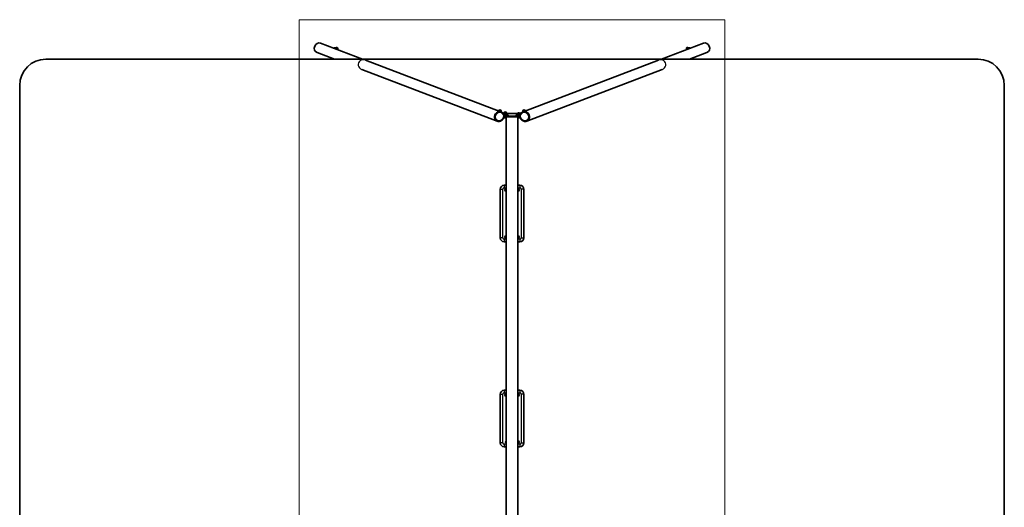
# Model space of a CAD drawing. Units: millimetres. Extents: x -3636 to 3864, y -3635 to 4015.
# Drawn here: x -3636 to 3864, y 304 to 4015 of the extents above; entities that cross this region are included whole.
import ezdxf

# ---------------------------------------------------------------- set-up
doc = ezdxf.new("R2010")
doc.units = ezdxf.units.MM
for name, color, linetype, lineweight in [('Geometria szkicu (ISO)', 7, 'Continuous', 18), ('Widoczne (ISO)', 7, 'Continuous', 35), ('Widoczne wąskie (ISO)', 7, 'Continuous', 25)]:
    doc.layers.add(name, color=color, linetype=linetype, lineweight=lineweight)

msp = doc.modelspace()

# ---------------------------------------------------------------- linework, layer by layer
at = {"layer": 'Geometria szkicu (ISO)', "color": 1, "linetype": 'Continuous'}
for p, q in [((-1507.1, 4014.6), (1735.1, 4014.6)), ((-1507.1, -3635.4), (-1507.1, 4014.6)), ((1735.1, 4014.6), (1735.1, -3635.4))]:
    msp.add_line(p, q, dxfattribs=at)
at = {"layer": 'Geometria szkicu (ISO)'}
for p, q in [((-1057.3, 3673.6), (-1057.3, 3674.2)), ((1285.7, 3673.4), (1285.7, 3674.5))]:
    msp.add_line(p, q, dxfattribs=at)
at = {"layer": 'Widoczne (ISO)'}
for p, q in [((-1343.4, 3836.2), (-1023.8, 3714.6)), ((1571.8, 3836.2), (1252.2, 3714.6)), ((-1370.4, 3765.1), (-1237.8, 3714.6)), ((-1238.2, 3796.2), (-1238.2, 3801.1)), ((-1238, 3800.8), (-1232.2, 3798.6)), ((-1223.7, 3802.5), (-1236.5, 3801.5)), ((-1231.4, 3799), (-1236, 3800.7)), ((-1234.5, 3801.4), (-1224.5, 3802.2)), ((-1228.2, 3798.4), (-1215.4, 3799.4)), ((-1217.4, 3799.5), (-1227.4, 3798.7)), ((-1220.5, 3801.9), (-1215.9, 3800.2)), ((-1214, 3800.1), (-1219.8, 3802.3)), ((-1213.7, 3799.9), (-1213.7, 3786.9)), ((1442.1, 3786.9), (1442.1, 3799.9)), ((1448.2, 3802.3), (1442.4, 3800.1)), ((1443.9, 3799.4), (1456.6, 3798.4)), ((1444.4, 3800.2), (1448.9, 3801.9)), ((1455.9, 3798.7), (1445.9, 3799.5)), ((1464.9, 3801.5), (1452.2, 3802.5)), ((1452.9, 3802.2), (1462.9, 3801.4)), ((1464.4, 3800.7), (1459.8, 3799)), ((1460.6, 3798.6), (1466.4, 3800.8)), ((1598.8, 3765.1), (1466.2, 3714.6)), ((1466.7, 3801.1), (1466.7, 3796.2)), ((3664.2, 3714.6), (-3435.8, 3714.6)), ((-1001.8, 3706.3), (29.2, 3314.1)), ((1230.2, 3706.3), (199.2, 3314.1)), ((-1028.9, 3635.1), (2.1, 3243)), ((1257.3, 3635.1), (226.3, 3243)), ((-3635.8, 3514.6), (-3635.8, -3135.4)), ((3864.2, -3135.4), (3864.2, 3514.6)), ((30.3, 3313.7), (29.2, 3314.1)), ((30.6, 3316.3), (30.6, 3319.8)), ((30.6, 3316.8), (30.6, 3316.8)), ((32.3, 3312.9), (32.3, 3315.2)), ((44.4, 3304.8), (54.3, 3301)), ((54.7, 3302.1), (51.5, 3302.1)), ((53, 3292.4), (53, 3300.2)), ((54.6, 3301.2), (53.8, 3300.8)), ((54.7, 3300.7), (54.7, 3304.1)), ((71.7, 3300.7), (71.7, 3304.1)), ((159.3, 3302.1), (71.7, 3302.1)), ((71.7, 3301.2), (71.7, 3301.2)), ((159.3, 3290.4), (159.3, 3304.5)), ((160.4, 3305.8), (159.4, 3304.7)), ((170.1, 3305.8), (171.2, 3304.7)), ((184.1, 3304.8), (171.3, 3299.9)), ((171.3, 3290.4), (171.3, 3304.5)), ((177, 3302.1), (171.3, 3302.1)), ((196.1, 3312.9), (196.1, 3315.9)), ((197.8, 3316.8), (197, 3316.4)), ((197.8, 3316.3), (197.8, 3319.8)), ((198.1, 3313.7), (199.2, 3314.1)), ((3.3, 3242.5), (2.1, 3243)), ((51.2, 3288.4), (51.2, 3290.8)), ((63.2, 3285.3), (51.5, 3285.3)), ((63.2, 3280.4), (51.8, 3280.4)), ((52.7, 3274.5), (52.7, 3275.1)), ((55.3, 3290.4), (54.6, 3290.8)), ((56.4, 3290.7), (56.4, 3298.5)), ((63.2, 3285.3), (63.2, 3280.4)), ((63.2, 3280.4), (165.3, 3280.4)), ((165.3, 3275.5), (63.2, 3275.5)), ((66.6, 3290.3), (66.6, 3298.2)), ((69.7, 3269.3), (69.7, 206.1)), ((71.1, 3290.4), (72.5, 3291.2)), ((73.4, 3291.7), (73.4, 3299.5)), ((73.4, 3293.8), (82.1, 3290.5)), ((73.7, 3274.5), (73.7, 3275.1)), ((75.2, 3288.4), (75.2, 3290.8)), ((83.8, 3289), (83.8, 3284.1)), ((144.7, 3284.1), (144.7, 3289)), ((159.3, 3295.4), (146.3, 3290.5)), ((153.3, 3290.8), (153.3, 3288.4)), ((154.8, 3274.5), (154.8, 3275.1)), ((158.6, 3269.4), (158.6, 206.1)), ((165.3, 3285.3), (176.9, 3285.3)), ((165.3, 3280.4), (165.3, 3285.3)), ((165.3, 3280.4), (176.6, 3280.4)), ((175.8, 3274.5), (175.8, 3275.1)), ((177.3, 3290.8), (177.3, 3288.4)), ((225.2, 3242.5), (226.3, 3243)), ((24.2, 2724.7), (24.2, 2354.7)), ((69.7, 2754.7), (54.2, 2754.7)), ((174.2, 2754.7), (158.6, 2754.7)), ((204.2, 2354.7), (204.2, 2724.7)), ((54.2, 2324.7), (69.7, 2324.7)), ((158.6, 2324.7), (174.2, 2324.7)), ((24.2, 1164.7), (24.2, 794.7)), ((69.7, 1194.7), (54.2, 1194.7)), ((174.2, 1194.7), (158.6, 1194.7)), ((204.2, 794.7), (204.2, 1164.7)), ((54.2, 764.7), (69.7, 764.7)), ((158.6, 764.7), (174.2, 764.7))]:
    msp.add_line(p, q, dxfattribs=at)
for centre, radius, start, end in [((-3435.8, 3514.6), 200, 90, 180), ((3664.2, 3514.6), 200, 0, 90), ((22.1, 3319.8), 8.5, 0, 178.04721), ((63.2, 3304.1), 8.5, 0, 180), ((206.3, 3319.8), 8.5, 1.95279, 180), ((54.2, 2724.7), 30, 90, 180), ((71.7, 2719.7), 12, 99.35204, 260.64796), ((71.7, 2719.7), 4, 119.1764, 240.8236), ((156.7, 2719.7), 12, 279.35204, 80.64796), ((156.7, 2719.7), 4, 299.1764, 60.8236), ((174.2, 2724.7), 30, 0, 90), ((54.2, 2354.7), 30, 180, 270), ((71.7, 2359.7), 12, 99.35204, 260.64796), ((71.7, 2359.7), 4, 119.1764, 240.8236), ((156.7, 2359.7), 12, 279.35204, 80.64796), ((156.7, 2359.7), 4, 299.1764, 60.8236), ((174.2, 2354.7), 30, 270, 0), ((54.2, 1164.7), 30, 90, 180), ((71.7, 1159.7), 12, 99.35204, 260.64796), ((71.7, 1159.7), 4, 119.1764, 240.8236), ((156.7, 1159.7), 12, 279.35204, 80.64796), ((156.7, 1159.7), 4, 299.1764, 60.8236), ((174.2, 1164.7), 30, 0, 90), ((54.2, 794.7), 30, 180, 270), ((71.7, 799.7), 4, 119.1764, 240.8236), ((156.7, 799.7), 12, 279.35204, 80.64796), ((156.7, 799.7), 4, 299.1764, 60.8236), ((174.2, 794.7), 30, 270, 0)]:
    msp.add_arc(centre, radius, start, end, dxfattribs=at)
for centre, major_axis, ratio, start_param, end_param in [((-1356.9, 3800.6), (-13.5, -35.6), 0.895868, 3.141593, 6.283185), ((1585.3, 3800.6), (-13.5, 35.6), 0.895868, 3.141593, 6.283185), ((-1235.2, 3801.1), (-3, 0), 0.173648, 5.140653, 6.711449), ((-1233.3, 3800.9), (-3, 0), 0.173648, 5.140653, 6.711449), ((-1229.4, 3798.8), (-3, 0), 0.173648, 0.428264, 1.99906), ((-1228.7, 3799.2), (3, 0), 0.173648, 3.569857, 5.140653), ((-1223.2, 3801.7), (-3, 0), 0.173648, 3.569857, 5.140653), ((-1222.5, 3802.1), (3, 0), 0.173648, 0.428264, 1.99906), ((-1218.7, 3800), (3, 0), 0.173648, 5.140653, 6.711449), ((-1216.7, 3799.9), (3, 0), 0.173648, 5.140653, 6.711449), ((1445.1, 3799.9), (-3, 0), 0.173648, 5.854921, 7.425717), ((1447.1, 3800), (-3, 0), 0.173648, 5.854921, 7.425717), ((1450.9, 3802.1), (3, 0), 0.173648, 1.142532, 2.713329), ((1451.7, 3801.7), (-3, 0), 0.173648, 4.284125, 5.854921), ((1457.1, 3799.2), (3, 0), 0.173648, 4.284125, 5.854921), ((1457.8, 3798.8), (-3, 0), 0.173648, 1.142532, 2.713329), ((1461.7, 3800.9), (3, 0), 0.173648, 5.854921, 7.425717), ((1463.7, 3801.1), (3, 0), 0.173648, 5.854921, 7.425717), ((15.7, 3278.5), (13.5, 35.6), 0.895868, 0, 3.141593), ((15.7, 3278.5), (13.5, 35.6), 0.895868, 0, 3.141593), ((22.1, 3316.3), (8.5, 0), 0.173648, 5.283276, 6.283185), ((22.1, 3316.3), (9, 0), 0.173648, 5.275303, 5.569504), ((22.1, 3316.3), (9, 0), 0.173648, 5.569504, 6.616702), ((22.1, 3316.3), (9, 0), 0.173648, 0.333516, 0.334896), ((23.2, 3302.9), (23.8, 0), 0.173648, 0.479599, 0.623713), ((63.2, 3300.7), (-9, 0), 0.173648, 5.948289, 6.616702), ((63.2, 3300.7), (8.5, 0), 0.173648, 3.141593, 6.283185), ((63.2, 3300.7), (-9, 0), 0.173648, 0.333516, 1.380714), ((63.2, 3300.7), (9, 0), 0.173648, 5.569504, 6.616702), ((63.2, 3300.7), (9, 0), 0.173648, 0.333516, 0.334896), ((165.3, 3304.5), (-6, 0), 0.173648, 6.105932, 9.602032), ((205.2, 3302.9), (-23.8, 0), 0.173648, 5.659473, 5.803586), ((206.3, 3316.3), (-9, 0), 0.173648, 5.948289, 6.616702), ((206.3, 3316.3), (-8.5, 0), 0.173648, 0, 0.999909), ((206.3, 3316.3), (-9, 0), 0.173648, 0.333516, 1.007882), ((212.8, 3278.5), (13.5, -35.6), 0.895868, 0, 3.141593), ((212.8, 3278.5), (13.5, -35.6), 0.895868, 0, 3.141593), ((63.2, 3290.8), (12, 0), 0.173648, 2.545545, 6.837185), ((63.2, 3288.4), (12, 0), 0.173648, 3.141593, 6.283185), ((63.2, 3276.1), (-12, 0), 0.173648, 0.25017, 2.861113), ((63.2, 3278.5), (-17.5, 0), 0.173648, 0.850201, 1.570796), ((63.2, 3290.8), (8.3, 0), 0.173648, 3.451959, 5.972819), ((63.2, 3300.7), (9, 0), 0.173648, 4.522306, 5.569504), ((62.5, 3289), (21.3, 0), 0.173648, 4.745092, 6.682463), ((62.5, 3284.1), (21.3, 0), 0.173648, 4.745092, 6.283185), ((166, 3289), (-21.3, 0), 0.173648, 5.883907, 7.821279), ((166, 3284.1), (-21.3, 0), 0.173648, 0, 1.538093), ((165.3, 3290.8), (-12, 0), 0.173648, 5.235988, 10.471976), ((165.3, 3288.4), (-12, 0), 0.173648, 0, 3.141593), ((165.3, 3276.1), (-12, 0), 0.173648, 0.280479, 2.891423), ((165.3, 3290.8), (6.5, 0), 0.173648, 2.746802, 6.677976), ((165.3, 3278.5), (-17.5, 0), 0.173648, 1.570796, 2.291392)]:
    msp.add_ellipse(centre, major_axis=major_axis, ratio=ratio, start_param=start_param, end_param=end_param, dxfattribs=at)
msp.add_ellipse((165.3, 3305.6), major_axis=(-4.93, 0), ratio=0.173648, dxfattribs=at)
for points, knots in [([(30.3, 3313.7), (33.7, 3312.4), (36.9, 3310.5), (42.5, 3305.7), (44.9, 3302.8), (48.7, 3296.3), (50.1, 3292.6), (51.8, 3284.9), (52, 3280.9), (51.3, 3272.9), (50.3, 3268.8), (47.3, 3261.3), (45.2, 3257.7), (40.1, 3251.4), (37.1, 3248.6), (30.5, 3244.3), (26.9, 3242.6), (19.5, 3240.6), (15.7, 3240.3), (9, 3240.8), (6.1, 3241.5), (3.3, 3242.5)], [4.074873, 4.074873, 4.074873, 4.074873, 4.385934, 4.385934, 4.699298, 4.699298, 5.017807, 5.017807, 5.34114, 5.34114, 5.667308, 5.667308, 5.994278, 5.994278, 6.320188, 6.320188, 6.642927, 6.642927, 6.960553, 6.960553, 7.216466, 7.216466, 7.216466, 7.216466]), ([(225.2, 3242.5), (221.7, 3241.3), (218.1, 3240.6), (210.8, 3240.4), (207, 3241), (199.8, 3243.3), (196.4, 3245.1), (190, 3249.7), (187.2, 3252.6), (182.3, 3259.1), (180.4, 3262.7), (177.6, 3270.4), (176.8, 3274.5), (176.4, 3282.6), (176.8, 3286.6), (178.9, 3294.3), (180.5, 3297.9), (184.7, 3304.3), (187.3, 3307.1), (192.6, 3311.1), (195.3, 3312.6), (198.1, 3313.7)], [3.271835, 3.271835, 3.271835, 3.271835, 3.582895, 3.582895, 3.896259, 3.896259, 4.214768, 4.214768, 4.538101, 4.538101, 4.864269, 4.864269, 5.19124, 5.19124, 5.517149, 5.517149, 5.839889, 5.839889, 6.157515, 6.157515, 6.413427, 6.413427, 6.413427, 6.413427]), ([(52.7, 3274.5), (52.7, 3273.9), (52.8, 3273.3), (53.1, 3272.3), (53.3, 3271.9), (53.9, 3271.1), (54.2, 3270.7), (54.9, 3270.2), (55.2, 3269.9), (56, 3269.5), (56.4, 3269.4), (57.8, 3268.9), (58.7, 3268.8), (60.6, 3268.6), (61.4, 3268.6), (63.1, 3268.5), (63.9, 3268.5), (65.5, 3268.6), (66.2, 3268.6), (67.8, 3268.8), (68.6, 3269), (69.9, 3269.4), (70.5, 3269.5), (71.5, 3270.2), (71.7, 3270.4), (72.4, 3271), (72.8, 3271.5), (73.4, 3272.9), (73.6, 3273.5), (73.7, 3274.2), (73.7, 3274.3), (73.7, 3274.5)], [0.830329, 0.830329, 0.830329, 0.830329, 0.88683, 0.88683, 0.948918, 0.948918, 1.028778, 1.028778, 1.142462, 1.142462, 1.325928, 1.325928, 1.849383, 1.849383, 2.270563, 2.270563, 2.640697, 2.640697, 3.016032, 3.016032, 3.457701, 3.457701, 3.714811, 3.714811, 3.786986, 3.786986, 3.894414, 3.894414, 3.961301, 3.961301, 3.971921, 3.971921, 3.971921, 3.971921]), ([(154.8, 3274.5), (154.8, 3273.9), (154.9, 3273.3), (155.2, 3272.3), (155.4, 3271.9), (156, 3271.1), (156.3, 3270.7), (157, 3270.2), (157.3, 3269.9), (158.1, 3269.5), (158.5, 3269.4), (159.9, 3268.9), (160.8, 3268.8), (162.7, 3268.6), (163.5, 3268.6), (165.2, 3268.5), (166, 3268.5), (167.6, 3268.6), (168.3, 3268.6), (169.9, 3268.8), (170.7, 3269), (172, 3269.4), (172.6, 3269.5), (173.6, 3270.2), (173.8, 3270.4), (174.5, 3271), (174.9, 3271.5), (175.5, 3272.9), (175.7, 3273.5), (175.8, 3274.2), (175.8, 3274.3), (175.8, 3274.5)], [0.830329, 0.830329, 0.830329, 0.830329, 0.88683, 0.88683, 0.948918, 0.948918, 1.028778, 1.028778, 1.142462, 1.142462, 1.325928, 1.325928, 1.849383, 1.849383, 2.270563, 2.270563, 2.640697, 2.640697, 3.016032, 3.016032, 3.457701, 3.457701, 3.714811, 3.714811, 3.786986, 3.786986, 3.894414, 3.894414, 3.961301, 3.961301, 3.971921, 3.971921, 3.971921, 3.971921]), ([(64.3, 2718.4), (64.3, 2718.4), (64.3, 2718.4), (64.3, 2718.5), (64.3, 2718.6), (64.4, 2718.9), (64.5, 2719.1), (64.7, 2719.7), (64.9, 2720.1), (65.2, 2721), (65.4, 2721.5), (65.7, 2722.3), (65.9, 2722.8), (66.2, 2723.7), (66.4, 2724.1), (66.6, 2724.7), (66.7, 2725), (66.8, 2725.2), (66.8, 2725.3), (66.8, 2725.4), (66.9, 2725.4), (66.9, 2725.4)], [0.4103329, 0.4103329, 0.4103329, 0.4103329, 0.4431765, 0.4431765, 0.4855039, 0.4855039, 0.5532274, 0.5532274, 0.6869466, 0.6869466, 0.8206658, 0.8206658, 0.954385, 0.954385, 1.0881042, 1.0881042, 1.1558277, 1.1558277, 1.1981551, 1.1981551, 1.2309987, 1.2309987, 1.2309987, 1.2309987]), ([(69.1, 2712.6), (69.1, 2712.6), (69, 2712.7), (69, 2712.7), (68.9, 2712.8), (68.7, 2713), (68.6, 2713.2), (68.2, 2713.7), (67.9, 2714.1), (67.3, 2714.8), (66.9, 2715.2), (66.4, 2715.9), (66.1, 2716.2), (65.4, 2717), (65.1, 2717.3), (64.7, 2717.8), (64.6, 2718), (64.4, 2718.2), (64.3, 2718.3), (64.3, 2718.4), (64.3, 2718.4), (64.3, 2718.4)], [0.4103329, 0.4103329, 0.4103329, 0.4103329, 0.4431765, 0.4431765, 0.4855039, 0.4855039, 0.5532274, 0.5532274, 0.6869466, 0.6869466, 0.8206658, 0.8206658, 0.954385, 0.954385, 1.0881042, 1.0881042, 1.1558277, 1.1558277, 1.1981551, 1.1981551, 1.2309987, 1.2309987, 1.2309987, 1.2309987]), ([(66.9, 2725.4), (66.9, 2725.4), (66.9, 2725.4), (67, 2725.5), (67.1, 2725.5), (67.4, 2725.5), (67.6, 2725.6), (68.2, 2725.7), (68.7, 2725.8), (69.3, 2725.9), (69.5, 2725.9), (69.7, 2725.9)], [0.4103329, 0.4103329, 0.4103329, 0.4103329, 0.4431765, 0.4431765, 0.4855039, 0.4855039, 0.5532274, 0.5532274, 0.6869466, 0.6869466, 0.7380189, 0.7380189, 0.7380189, 0.7380189]), ([(69.7, 2712.7), (69.6, 2712.7), (69.5, 2712.7), (69.3, 2712.7), (69.2, 2712.7), (69.1, 2712.6), (69.1, 2712.6), (69.1, 2712.6)], [1.1198035, 1.1198035, 1.1198035, 1.1198035, 1.1558277, 1.1558277, 1.1981551, 1.1981551, 1.2309987, 1.2309987, 1.2309987, 1.2309987]), ([(158.6, 2726.6), (158.7, 2726.6), (158.8, 2726.6), (159, 2726.7), (159.1, 2726.7), (159.2, 2726.7), (159.3, 2726.7), (159.3, 2726.7)], [1.1198035, 1.1198035, 1.1198035, 1.1198035, 1.1558277, 1.1558277, 1.1981551, 1.1981551, 1.2309987, 1.2309987, 1.2309987, 1.2309987]), ([(161.5, 2713.9), (161.5, 2713.9), (161.4, 2713.9), (161.3, 2713.9), (161.2, 2713.9), (160.9, 2713.8), (160.7, 2713.8), (160.1, 2713.7), (159.6, 2713.6), (159, 2713.5), (158.8, 2713.4), (158.6, 2713.4)], [0.4103329, 0.4103329, 0.4103329, 0.4103329, 0.4431765, 0.4431765, 0.4855039, 0.4855039, 0.5532274, 0.5532274, 0.6869466, 0.6869466, 0.7380189, 0.7380189, 0.7380189, 0.7380189]), ([(159.3, 2726.7), (159.3, 2726.7), (159.3, 2726.7), (159.3, 2726.6), (159.4, 2726.5), (159.6, 2726.3), (159.7, 2726.1), (160.1, 2725.6), (160.4, 2725.3), (161.1, 2724.5), (161.4, 2724.2), (161.9, 2723.5), (162.3, 2723.1), (162.9, 2722.4), (163.2, 2722), (163.6, 2721.5), (163.7, 2721.3), (163.9, 2721.1), (164, 2721), (164, 2721), (164.1, 2720.9), (164.1, 2720.9)], [0.4103329, 0.4103329, 0.4103329, 0.4103329, 0.4431765, 0.4431765, 0.4855039, 0.4855039, 0.5532274, 0.5532274, 0.6869466, 0.6869466, 0.8206658, 0.8206658, 0.954385, 0.954385, 1.0881042, 1.0881042, 1.1558277, 1.1558277, 1.1981551, 1.1981551, 1.2309987, 1.2309987, 1.2309987, 1.2309987]), ([(164.1, 2720.9), (164.1, 2720.9), (164, 2720.9), (164, 2720.8), (164, 2720.7), (163.9, 2720.5), (163.8, 2720.2), (163.6, 2719.6), (163.4, 2719.2), (163.1, 2718.3), (162.9, 2717.8), (162.6, 2717), (162.4, 2716.5), (162.1, 2715.6), (161.9, 2715.2), (161.7, 2714.6), (161.6, 2714.4), (161.5, 2714.1), (161.5, 2714), (161.5, 2713.9), (161.5, 2713.9), (161.5, 2713.9)], [0.4103329, 0.4103329, 0.4103329, 0.4103329, 0.4431765, 0.4431765, 0.4855039, 0.4855039, 0.5532274, 0.5532274, 0.6869466, 0.6869466, 0.8206658, 0.8206658, 0.954385, 0.954385, 1.0881042, 1.0881042, 1.1558277, 1.1558277, 1.1981551, 1.1981551, 1.2309987, 1.2309987, 1.2309987, 1.2309987]), ([(64.3, 2358.4), (64.3, 2358.4), (64.3, 2358.4), (64.3, 2358.5), (64.3, 2358.6), (64.4, 2358.9), (64.5, 2359.1), (64.7, 2359.7), (64.9, 2360.1), (65.2, 2361), (65.4, 2361.5), (65.7, 2362.3), (65.9, 2362.8), (66.2, 2363.7), (66.4, 2364.1), (66.6, 2364.7), (66.7, 2365), (66.8, 2365.2), (66.8, 2365.3), (66.8, 2365.4), (66.9, 2365.4), (66.9, 2365.4)], [0.4103329, 0.4103329, 0.4103329, 0.4103329, 0.4431765, 0.4431765, 0.4855039, 0.4855039, 0.5532274, 0.5532274, 0.6869466, 0.6869466, 0.8206658, 0.8206658, 0.954385, 0.954385, 1.0881042, 1.0881042, 1.1558277, 1.1558277, 1.1981551, 1.1981551, 1.2309987, 1.2309987, 1.2309987, 1.2309987]), ([(69.1, 2352.6), (69.1, 2352.6), (69, 2352.7), (69, 2352.7), (68.9, 2352.8), (68.7, 2353), (68.6, 2353.2), (68.2, 2353.7), (67.9, 2354.1), (67.3, 2354.8), (66.9, 2355.2), (66.4, 2355.9), (66.1, 2356.2), (65.4, 2357), (65.1, 2357.3), (64.7, 2357.8), (64.6, 2358), (64.4, 2358.2), (64.3, 2358.3), (64.3, 2358.4), (64.3, 2358.4), (64.3, 2358.4)], [0.4103329, 0.4103329, 0.4103329, 0.4103329, 0.4431765, 0.4431765, 0.4855039, 0.4855039, 0.5532274, 0.5532274, 0.6869466, 0.6869466, 0.8206658, 0.8206658, 0.954385, 0.954385, 1.0881042, 1.0881042, 1.1558277, 1.1558277, 1.1981551, 1.1981551, 1.2309987, 1.2309987, 1.2309987, 1.2309987]), ([(66.9, 2365.4), (66.9, 2365.4), (66.9, 2365.4), (67, 2365.5), (67.1, 2365.5), (67.4, 2365.5), (67.6, 2365.6), (68.2, 2365.7), (68.7, 2365.8), (69.3, 2365.9), (69.5, 2365.9), (69.7, 2365.9)], [0.4103329, 0.4103329, 0.4103329, 0.4103329, 0.4431765, 0.4431765, 0.4855039, 0.4855039, 0.5532274, 0.5532274, 0.6869466, 0.6869466, 0.7380189, 0.7380189, 0.7380189, 0.7380189]), ([(69.7, 2352.7), (69.6, 2352.7), (69.5, 2352.7), (69.3, 2352.7), (69.2, 2352.7), (69.1, 2352.6), (69.1, 2352.6), (69.1, 2352.6)], [1.1198035, 1.1198035, 1.1198035, 1.1198035, 1.1558277, 1.1558277, 1.1981551, 1.1981551, 1.2309987, 1.2309987, 1.2309987, 1.2309987]), ([(158.6, 2366.6), (158.7, 2366.6), (158.8, 2366.6), (159, 2366.7), (159.1, 2366.7), (159.2, 2366.7), (159.3, 2366.7), (159.3, 2366.7)], [1.1198035, 1.1198035, 1.1198035, 1.1198035, 1.1558277, 1.1558277, 1.1981551, 1.1981551, 1.2309987, 1.2309987, 1.2309987, 1.2309987]), ([(161.5, 2353.9), (161.5, 2353.9), (161.4, 2353.9), (161.3, 2353.9), (161.2, 2353.9), (160.9, 2353.8), (160.7, 2353.8), (160.1, 2353.7), (159.6, 2353.6), (159, 2353.5), (158.8, 2353.4), (158.6, 2353.4)], [0.4103329, 0.4103329, 0.4103329, 0.4103329, 0.4431765, 0.4431765, 0.4855039, 0.4855039, 0.5532274, 0.5532274, 0.6869466, 0.6869466, 0.7380189, 0.7380189, 0.7380189, 0.7380189]), ([(159.3, 2366.7), (159.3, 2366.7), (159.3, 2366.7), (159.3, 2366.6), (159.4, 2366.5), (159.6, 2366.3), (159.7, 2366.1), (160.1, 2365.6), (160.4, 2365.3), (161.1, 2364.5), (161.4, 2364.2), (161.9, 2363.5), (162.3, 2363.1), (162.9, 2362.4), (163.2, 2362), (163.6, 2361.5), (163.7, 2361.3), (163.9, 2361.1), (164, 2361), (164, 2361), (164.1, 2360.9), (164.1, 2360.9)], [0.4103329, 0.4103329, 0.4103329, 0.4103329, 0.4431765, 0.4431765, 0.4855039, 0.4855039, 0.5532274, 0.5532274, 0.6869466, 0.6869466, 0.8206658, 0.8206658, 0.954385, 0.954385, 1.0881042, 1.0881042, 1.1558277, 1.1558277, 1.1981551, 1.1981551, 1.2309987, 1.2309987, 1.2309987, 1.2309987]), ([(164.1, 2360.9), (164.1, 2360.9), (164, 2360.9), (164, 2360.8), (164, 2360.7), (163.9, 2360.5), (163.8, 2360.2), (163.6, 2359.6), (163.4, 2359.2), (163.1, 2358.3), (162.9, 2357.8), (162.6, 2357), (162.4, 2356.5), (162.1, 2355.6), (161.9, 2355.2), (161.7, 2354.6), (161.6, 2354.4), (161.5, 2354.1), (161.5, 2354), (161.5, 2353.9), (161.5, 2353.9), (161.5, 2353.9)], [0.4103329, 0.4103329, 0.4103329, 0.4103329, 0.4431765, 0.4431765, 0.4855039, 0.4855039, 0.5532274, 0.5532274, 0.6869466, 0.6869466, 0.8206658, 0.8206658, 0.954385, 0.954385, 1.0881042, 1.0881042, 1.1558277, 1.1558277, 1.1981551, 1.1981551, 1.2309987, 1.2309987, 1.2309987, 1.2309987]), ([(64.3, 1158.4), (64.3, 1158.4), (64.3, 1158.4), (64.3, 1158.5), (64.3, 1158.6), (64.4, 1158.9), (64.5, 1159.1), (64.7, 1159.7), (64.9, 1160.1), (65.2, 1161), (65.4, 1161.5), (65.7, 1162.3), (65.9, 1162.8), (66.2, 1163.7), (66.4, 1164.1), (66.6, 1164.7), (66.7, 1165), (66.8, 1165.2), (66.8, 1165.3), (66.8, 1165.4), (66.9, 1165.4), (66.9, 1165.4)], [0.4103329, 0.4103329, 0.4103329, 0.4103329, 0.4431765, 0.4431765, 0.4855039, 0.4855039, 0.5532274, 0.5532274, 0.6869466, 0.6869466, 0.8206658, 0.8206658, 0.954385, 0.954385, 1.0881042, 1.0881042, 1.1558277, 1.1558277, 1.1981551, 1.1981551, 1.2309987, 1.2309987, 1.2309987, 1.2309987]), ([(69.1, 1152.6), (69.1, 1152.6), (69, 1152.7), (69, 1152.7), (68.9, 1152.8), (68.7, 1153), (68.6, 1153.2), (68.2, 1153.7), (67.9, 1154.1), (67.3, 1154.8), (66.9, 1155.2), (66.4, 1155.9), (66.1, 1156.2), (65.4, 1157), (65.1, 1157.3), (64.7, 1157.8), (64.6, 1158), (64.4, 1158.2), (64.3, 1158.3), (64.3, 1158.4), (64.3, 1158.4), (64.3, 1158.4)], [0.4103329, 0.4103329, 0.4103329, 0.4103329, 0.4431765, 0.4431765, 0.4855039, 0.4855039, 0.5532274, 0.5532274, 0.6869466, 0.6869466, 0.8206658, 0.8206658, 0.954385, 0.954385, 1.0881042, 1.0881042, 1.1558277, 1.1558277, 1.1981551, 1.1981551, 1.2309987, 1.2309987, 1.2309987, 1.2309987]), ([(66.9, 1165.4), (66.9, 1165.4), (66.9, 1165.4), (67, 1165.5), (67.1, 1165.5), (67.4, 1165.5), (67.6, 1165.6), (68.2, 1165.7), (68.7, 1165.8), (69.3, 1165.9), (69.5, 1165.9), (69.7, 1165.9)], [0.4103329, 0.4103329, 0.4103329, 0.4103329, 0.4431765, 0.4431765, 0.4855039, 0.4855039, 0.5532274, 0.5532274, 0.6869466, 0.6869466, 0.7380189, 0.7380189, 0.7380189, 0.7380189]), ([(69.7, 1152.7), (69.6, 1152.7), (69.5, 1152.7), (69.3, 1152.7), (69.2, 1152.7), (69.1, 1152.6), (69.1, 1152.6), (69.1, 1152.6)], [1.1198035, 1.1198035, 1.1198035, 1.1198035, 1.1558277, 1.1558277, 1.1981551, 1.1981551, 1.2309987, 1.2309987, 1.2309987, 1.2309987]), ([(158.6, 1166.6), (158.7, 1166.6), (158.8, 1166.6), (159, 1166.7), (159.1, 1166.7), (159.2, 1166.7), (159.3, 1166.7), (159.3, 1166.7)], [1.1198035, 1.1198035, 1.1198035, 1.1198035, 1.1558277, 1.1558277, 1.1981551, 1.1981551, 1.2309987, 1.2309987, 1.2309987, 1.2309987]), ([(161.5, 1153.9), (161.5, 1153.9), (161.4, 1153.9), (161.3, 1153.9), (161.2, 1153.9), (160.9, 1153.8), (160.7, 1153.8), (160.1, 1153.7), (159.6, 1153.6), (159, 1153.5), (158.8, 1153.4), (158.6, 1153.4)], [0.4103329, 0.4103329, 0.4103329, 0.4103329, 0.4431765, 0.4431765, 0.4855039, 0.4855039, 0.5532274, 0.5532274, 0.6869466, 0.6869466, 0.7380189, 0.7380189, 0.7380189, 0.7380189]), ([(159.3, 1166.7), (159.3, 1166.7), (159.3, 1166.7), (159.3, 1166.6), (159.4, 1166.5), (159.6, 1166.3), (159.7, 1166.1), (160.1, 1165.6), (160.4, 1165.3), (161.1, 1164.5), (161.4, 1164.2), (161.9, 1163.5), (162.3, 1163.1), (162.9, 1162.4), (163.2, 1162), (163.6, 1161.5), (163.7, 1161.3), (163.9, 1161.1), (164, 1161), (164, 1161), (164.1, 1160.9), (164.1, 1160.9)], [0.4103329, 0.4103329, 0.4103329, 0.4103329, 0.4431765, 0.4431765, 0.4855039, 0.4855039, 0.5532274, 0.5532274, 0.6869466, 0.6869466, 0.8206658, 0.8206658, 0.954385, 0.954385, 1.0881042, 1.0881042, 1.1558277, 1.1558277, 1.1981551, 1.1981551, 1.2309987, 1.2309987, 1.2309987, 1.2309987]), ([(164.1, 1160.9), (164.1, 1160.9), (164, 1160.9), (164, 1160.8), (164, 1160.7), (163.9, 1160.5), (163.8, 1160.2), (163.6, 1159.6), (163.4, 1159.2), (163.1, 1158.3), (162.9, 1157.8), (162.6, 1157), (162.4, 1156.5), (162.1, 1155.6), (161.9, 1155.2), (161.7, 1154.6), (161.6, 1154.4), (161.5, 1154.1), (161.5, 1154), (161.5, 1153.9), (161.5, 1153.9), (161.5, 1153.9)], [0.4103329, 0.4103329, 0.4103329, 0.4103329, 0.4431765, 0.4431765, 0.4855039, 0.4855039, 0.5532274, 0.5532274, 0.6869466, 0.6869466, 0.8206658, 0.8206658, 0.954385, 0.954385, 1.0881042, 1.0881042, 1.1558277, 1.1558277, 1.1981551, 1.1981551, 1.2309987, 1.2309987, 1.2309987, 1.2309987]), ([(64.3, 798.4), (64.3, 798.4), (64.3, 798.4), (64.3, 798.5), (64.3, 798.6), (64.4, 798.9), (64.5, 799.1), (64.7, 799.7), (64.9, 800.1), (65.2, 801), (65.4, 801.5), (65.7, 802.3), (65.9, 802.8), (66.2, 803.7), (66.4, 804.1), (66.6, 804.7), (66.7, 805), (66.8, 805.2), (66.8, 805.3), (66.8, 805.4), (66.9, 805.4), (66.9, 805.4)], [0.4103329, 0.4103329, 0.4103329, 0.4103329, 0.4431765, 0.4431765, 0.4855039, 0.4855039, 0.5532274, 0.5532274, 0.6869466, 0.6869466, 0.8206658, 0.8206658, 0.954385, 0.954385, 1.0881042, 1.0881042, 1.1558277, 1.1558277, 1.1981551, 1.1981551, 1.2309987, 1.2309987, 1.2309987, 1.2309987]), ([(69.1, 792.6), (69.1, 792.6), (69, 792.7), (69, 792.7), (68.9, 792.8), (68.7, 793), (68.6, 793.2), (68.2, 793.7), (67.9, 794.1), (67.3, 794.8), (66.9, 795.2), (66.4, 795.9), (66.1, 796.2), (65.4, 797), (65.1, 797.3), (64.7, 797.8), (64.6, 798), (64.4, 798.2), (64.3, 798.3), (64.3, 798.4), (64.3, 798.4), (64.3, 798.4)], [0.4103329, 0.4103329, 0.4103329, 0.4103329, 0.4431765, 0.4431765, 0.4855039, 0.4855039, 0.5532274, 0.5532274, 0.6869466, 0.6869466, 0.8206658, 0.8206658, 0.954385, 0.954385, 1.0881042, 1.0881042, 1.1558277, 1.1558277, 1.1981551, 1.1981551, 1.2309987, 1.2309987, 1.2309987, 1.2309987]), ([(66.9, 805.4), (66.9, 805.4), (66.9, 805.4), (67, 805.5), (67.1, 805.5), (67.4, 805.5), (67.6, 805.6), (68.2, 805.7), (68.7, 805.8), (69.3, 805.9), (69.5, 805.9), (69.7, 805.9)], [0.4103329, 0.4103329, 0.4103329, 0.4103329, 0.4431765, 0.4431765, 0.4855039, 0.4855039, 0.5532274, 0.5532274, 0.6869466, 0.6869466, 0.7380189, 0.7380189, 0.7380189, 0.7380189]), ([(69.7, 792.7), (69.6, 792.7), (69.5, 792.7), (69.3, 792.7), (69.2, 792.7), (69.1, 792.6), (69.1, 792.6), (69.1, 792.6)], [1.1198035, 1.1198035, 1.1198035, 1.1198035, 1.1558277, 1.1558277, 1.1981551, 1.1981551, 1.2309987, 1.2309987, 1.2309987, 1.2309987]), ([(158.6, 806.6), (158.7, 806.6), (158.8, 806.6), (159, 806.7), (159.1, 806.7), (159.2, 806.7), (159.3, 806.7), (159.3, 806.7)], [1.1198035, 1.1198035, 1.1198035, 1.1198035, 1.1558277, 1.1558277, 1.1981551, 1.1981551, 1.2309987, 1.2309987, 1.2309987, 1.2309987]), ([(161.5, 793.9), (161.5, 793.9), (161.4, 793.9), (161.3, 793.9), (161.2, 793.9), (160.9, 793.8), (160.7, 793.8), (160.1, 793.7), (159.6, 793.6), (159, 793.5), (158.8, 793.4), (158.6, 793.4)], [0.4103329, 0.4103329, 0.4103329, 0.4103329, 0.4431765, 0.4431765, 0.4855039, 0.4855039, 0.5532274, 0.5532274, 0.6869466, 0.6869466, 0.7380189, 0.7380189, 0.7380189, 0.7380189]), ([(159.3, 806.7), (159.3, 806.7), (159.3, 806.7), (159.3, 806.6), (159.4, 806.5), (159.6, 806.3), (159.7, 806.1), (160.1, 805.6), (160.4, 805.3), (161.1, 804.5), (161.4, 804.2), (161.9, 803.5), (162.3, 803.1), (162.9, 802.4), (163.2, 802), (163.6, 801.5), (163.7, 801.3), (163.9, 801.1), (164, 801), (164, 801), (164.1, 800.9), (164.1, 800.9)], [0.4103329, 0.4103329, 0.4103329, 0.4103329, 0.4431765, 0.4431765, 0.4855039, 0.4855039, 0.5532274, 0.5532274, 0.6869466, 0.6869466, 0.8206658, 0.8206658, 0.954385, 0.954385, 1.0881042, 1.0881042, 1.1558277, 1.1558277, 1.1981551, 1.1981551, 1.2309987, 1.2309987, 1.2309987, 1.2309987]), ([(164.1, 800.9), (164.1, 800.9), (164, 800.9), (164, 800.8), (164, 800.7), (163.9, 800.5), (163.8, 800.2), (163.6, 799.6), (163.4, 799.2), (163.1, 798.3), (162.9, 797.8), (162.6, 797), (162.4, 796.5), (162.1, 795.6), (161.9, 795.2), (161.7, 794.6), (161.6, 794.4), (161.5, 794.1), (161.5, 794), (161.5, 793.9), (161.5, 793.9), (161.5, 793.9)], [0.4103329, 0.4103329, 0.4103329, 0.4103329, 0.4431765, 0.4431765, 0.4855039, 0.4855039, 0.5532274, 0.5532274, 0.6869466, 0.6869466, 0.8206658, 0.8206658, 0.954385, 0.954385, 1.0881042, 1.0881042, 1.1558277, 1.1558277, 1.1981551, 1.1981551, 1.2309987, 1.2309987, 1.2309987, 1.2309987])]:
    msp.add_open_spline(points, degree=3, knots=knots, dxfattribs=at)
for points, weights in [([(28.9, 3315.3), (28.1, 3315.1), (27.3, 3314.8)], [1, 1.01775647083, 1.01889887194]), ([(32.3, 3315.2), (30.5, 3315.6), (28.9, 3315.3)], [1, 1.0379548493, 1]), ([(30.6, 3316.8), (31.4, 3316.4), (32.3, 3315.2)], [1.00303251813, 1.03637263267, 1]), ([(53, 3300.2), (53.4, 3300.5), (53.8, 3300.8)], [1, 1.00925476534, 1.01399623749]), ([(54.7, 3300.2), (53.9, 3300.6), (53, 3300.2)], [1, 1.0379548493, 1]), ([(56.4, 3298.5), (55.4, 3299.8), (54.7, 3300.2)], [1, 1.0379548493, 1]), ([(71.7, 3301.2), (72.5, 3300.7), (73.4, 3299.5)], [1.00303251813, 1.03637263267, 1]), ([(196.1, 3315.9), (196.6, 3316.1), (197, 3316.4)], [1, 1.00925476534, 1.01399623749]), ([(197.8, 3315.8), (197.1, 3316.2), (196.1, 3315.9)], [1, 1.0379548493, 1]), ([(199.5, 3314.2), (198.6, 3315.4), (197.8, 3315.8)], [1.00165781128, 1.03710700428, 1]), ([(53, 3292.4), (54.7, 3290), (56.4, 3290.7)], [1, 1.15470053838, 1]), ([(61.5, 3299.1), (59.1, 3299.2), (56.4, 3298.5)], [1, 1.0379548493, 1]), ([(56.4, 3290.7), (61.5, 3289), (66.6, 3290.3)], [1, 1.15470053838, 1]), ([(66.6, 3298.2), (63.8, 3299.1), (61.5, 3299.1)], [1, 1.0379548493, 1]), ([(70, 3299.7), (68.4, 3299.3), (66.6, 3298.2)], [1, 1.0379548493, 1]), ([(66.6, 3290.3), (70, 3289.5), (73.4, 3291.7)], [1, 1.15470053838, 1]), ([(73.4, 3299.5), (71.5, 3300), (70, 3299.7)], [1, 1.0379548493, 1])]:
    msp.add_rational_spline(points, weights, degree=2, dxfattribs=at)
at = {"layer": 'Widoczne wąskie (ISO)'}
for p, q in [((-1238, 3796.1), (-1238, 3800.8)), ((-1234.5, 3800.1), (-1234.5, 3801.4)), ((-1232.2, 3798.6), (-1232.2, 3793.9)), ((-1228.2, 3792.4), (-1228.2, 3798.4)), ((-1224.5, 3802.2), (-1224.5, 3799)), ((-1220.5, 3799.3), (-1220.5, 3801.9)), ((-1215.9, 3800.2), (-1215.9, 3799.8)), ((-1215.4, 3799.4), (-1215.4, 3787.5)), ((1443.9, 3787.5), (1443.9, 3799.4)), ((1444.4, 3799.8), (1444.4, 3800.2)), ((1448.9, 3801.9), (1448.9, 3799.3)), ((1452.9, 3799), (1452.9, 3802.2)), ((1456.6, 3798.4), (1456.6, 3792.4)), ((1460.6, 3793.9), (1460.6, 3798.6)), ((1462.9, 3801.4), (1462.9, 3800.1)), ((1466.4, 3800.8), (1466.4, 3796.1)), ((63.2, 3275.5), (63.2, 3280.4)), ((165.3, 3275.5), (165.3, 3280.4)), ((24.2, 2724.7), (44.2, 2724.7)), ((44.2, 2354.7), (44.2, 2724.7)), ((54.2, 2754.7), (54.2, 2734.7)), ((54.2, 2734.7), (69.7, 2734.7)), ((158.6, 2734.7), (174.2, 2734.7)), ((174.2, 2754.7), (174.2, 2734.7)), ((204.2, 2724.7), (184.2, 2724.7)), ((184.2, 2724.7), (184.2, 2354.7)), ((44.2, 2354.7), (24.2, 2354.7)), ((54.2, 2344.7), (54.2, 2324.7)), ((69.7, 2344.7), (54.2, 2344.7)), ((174.2, 2344.7), (158.6, 2344.7)), ((174.2, 2344.7), (174.2, 2324.7)), ((184.2, 2354.7), (204.2, 2354.7)), ((24.2, 1164.7), (44.2, 1164.7)), ((44.2, 794.7), (44.2, 1164.7)), ((54.2, 1194.7), (54.2, 1174.7)), ((54.2, 1174.7), (69.7, 1174.7)), ((158.6, 1174.7), (174.2, 1174.7)), ((174.2, 1194.7), (174.2, 1174.7)), ((204.2, 1164.7), (184.2, 1164.7)), ((184.2, 1164.7), (184.2, 794.7)), ((44.2, 794.7), (24.2, 794.7)), ((54.2, 784.7), (54.2, 764.7)), ((69.7, 784.7), (54.2, 784.7)), ((174.2, 784.7), (158.6, 784.7)), ((174.2, 784.7), (174.2, 764.7)), ((184.2, 794.7), (204.2, 794.7))]:
    msp.add_line(p, q, dxfattribs=at)
for centre, radius, start, end in [((54.2, 2724.7), 10, 90, 180), ((71.7, 2719.7), 6.01, 108.94737, 251.05263), ((156.7, 2719.7), 6.01, 288.94737, 71.05263), ((174.2, 2724.7), 10, 0, 90), ((54.2, 2354.7), 10, 180, 270), ((71.7, 2359.7), 6.01, 108.94737, 251.05263), ((156.7, 2359.7), 6.01, 288.94737, 71.05263), ((174.2, 2354.7), 10, 270, 0), ((54.2, 1164.7), 10, 90, 180), ((71.7, 1159.7), 6.01, 108.94737, 251.05263), ((156.7, 1159.7), 6.01, 288.94737, 71.05263), ((174.2, 1164.7), 10, 0, 90), ((54.2, 794.7), 10, 180, 270), ((71.7, 799.7), 6.01, 108.94737, 251.05263), ((156.7, 799.7), 6.01, 288.94737, 71.05263), ((174.2, 794.7), 10, 270, 0)]:
    msp.add_arc(centre, radius, start, end, dxfattribs=at)
for centre, major_axis, ratio, start_param, end_param in [((-1015.3, 3670.7), (-39.7, 15.1), 0.895868, 4.712389, 7.853982), ((1243.8, 3670.7), (39.7, 15.1), 0.895868, 4.712389, 7.853982), ((16.8, 3278.1), (13.5, 35.6), 0.895868, 0, 3.141593), ((22.1, 3319.8), (8.5, 0), 0.173648, 4.16572, 6.283185), ((63.2, 3304.1), (-8.5, 0), 0.173648, 0, 3.141593), ((206.3, 3319.8), (-8.5, 0), 0.173648, 0, 2.117466), ((211.6, 3278.1), (13.5, -35.6), 0.895868, 0, 3.141593), ((63.2, 3274.5), (10.5, 0), 0.173648, 3.141593, 6.283185), ((165.3, 3274.5), (10.5, 0), 0.173648, 3.141593, 6.283185)]:
    msp.add_ellipse(centre, major_axis=major_axis, ratio=ratio, start_param=start_param, end_param=end_param, dxfattribs=at)
for centre, major_axis in [((18.8, 3277.4), (-11.8, -31.1)), ((209.7, 3277.4), (-11.8, 31.1))]:
    msp.add_ellipse(centre, major_axis=major_axis, ratio=0.895868, dxfattribs=at)

doc.saveas('drawing.dxf')
